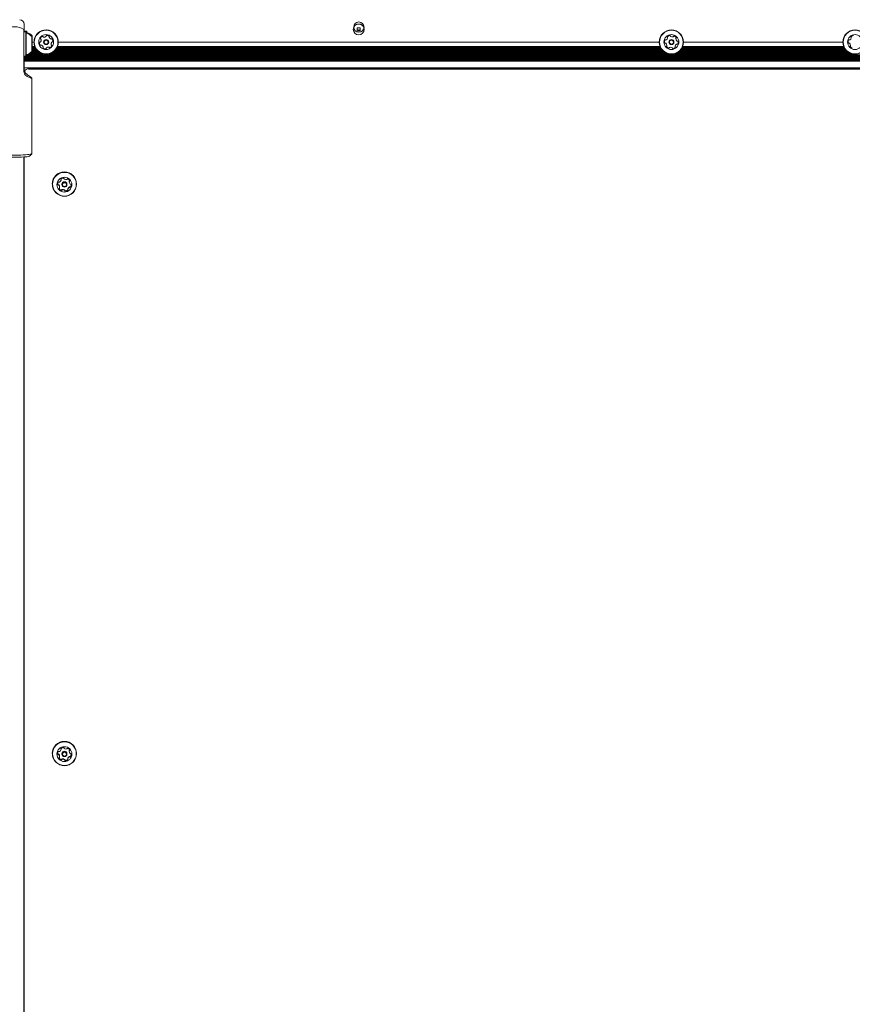
# Model space of a CAD drawing. Units: millimetres. Extents: x -4660 to 4580, y -4380 to 5457.
# Drawn here: x -898 to -172, y -606 to 253 of the extents above; entities that cross this region are included whole.
import ezdxf

# ---------------------------------------------------------------- set-up
doc = ezdxf.new("R2010")
doc.units = ezdxf.units.MM
doc.header["$LTSCALE"] = 1000
doc.layers.add('1 EQUIPMENT', color=7, linetype='Continuous', lineweight=18)

# ---------------------------------------------------------------- blocks, each defined once
blk = doc.blocks.new('MI 09-2019 BLOCK')
at = {"color": 7, "linetype": 'Continuous', "lineweight": 15}
for p, q in [((-894.4, 230.73), (-894.4, 244.46)), ((-894.15, 242.34), (-894.4, 242.09)), ((-892.45, 242.34), (-894.15, 242.34)), ((-894.15, 242.34), (-894.15, 237.04)), ((-893.9, 248.87), (-893.9, 242.34)), ((-893.65, 242.77), (-893.9, 242.52)), ((-891.95, 242.77), (-893.65, 242.77)), ((-893.65, 242.77), (-893.65, 242.34)), ((-892.2, 242.09), (-892.45, 242.34)), ((-892.45, 242.34), (-892.45, 237.04)), ((-892.2, 242.09), (-892.2, 236.92)), ((-891.7, 242.52), (-891.95, 242.77)), ((-891.95, 242.77), (-891.95, 241.11)), ((-891.7, 242.52), (-891.7, 241.02)), ((-600.89, 245.67), (-603.49, 245.67)), ((-603.49, 245.67), (-603.49, 243.07)), ((-603.49, 243.07), (-600.89, 243.07)), ((-600.89, 243.07), (-600.89, 245.67)), ((-894.15, 237.04), (-894.15, 221.18)), ((-892.45, 237.04), (-892.45, 221.18)), ((-892.2, 236.92), (-892.2, 221.43)), ((-887.4, 238.26), (-887.4, 235.01)), ((-887.4, 235.01), (-887.4, 225.26)), ((-886.9, 238.7), (-886.9, 225.69)), ((-885.4, 233.37), (-886.9, 233.37)), ((-340.14, 233.37), (-864.24, 233.37)), ((-325.65, 236.33), (-325.65, 236.41)), ((-180, 233.37), (-318.98, 233.37)), ((-894.4, 208.83), (-894.4, 230.73)), ((-879.59, 223.92), (-888.88, 223.92)), ((-880.91, 224.71), (-887.92, 224.71)), ((-881.92, 225.52), (-887.05, 225.52)), ((-884.68, 229.51), (-886.9, 229.51)), ((-884.33, 228.73), (-886.9, 228.73)), ((-883.89, 227.91), (-886.9, 227.91)), ((-883.36, 227.12), (-886.9, 227.12)), ((-882.71, 226.31), (-886.9, 226.31)), ((-334.33, 223.92), (-870.05, 223.92)), ((-335.65, 224.71), (-868.74, 224.71)), ((-336.66, 225.52), (-867.72, 225.52)), ((-337.45, 226.31), (-866.94, 226.31)), ((-338.1, 227.12), (-866.28, 227.12)), ((-338.63, 227.91), (-865.76, 227.91)), ((-339.07, 228.73), (-865.31, 228.73)), ((-339.41, 229.51), (-864.97, 229.51)), ((-174.19, 223.92), (-324.79, 223.92)), ((-175.5, 224.71), (-323.48, 224.71)), ((-176.52, 225.52), (-322.46, 225.52)), ((-177.3, 226.31), (-321.68, 226.31)), ((-177.96, 227.12), (-321.02, 227.12)), ((-178.48, 227.91), (-320.49, 227.91)), ((-178.93, 228.73), (-320.05, 228.73)), ((-179.27, 229.51), (-319.71, 229.51)), ((-894.4, 221.43), (-894.15, 221.18)), ((-894.15, 221.18), (-892.45, 221.18)), ((-893.9, 221.18), (-893.9, 210.36)), ((396.72, 220.72), (-893.9, 220.72)), ((396.72, 219.91), (-893.9, 219.91)), ((396.72, 219.12), (-893.9, 219.12)), ((396.72, 218.31), (-893.9, 218.31)), ((396.72, 217.52), (-893.9, 217.52)), ((396.72, 216.71), (-893.9, 216.71)), ((-892.45, 221.18), (-892.2, 221.43)), ((-892.2, 221.61), (-891.95, 221.61)), ((395.02, 221.51), (-892.2, 221.51)), ((-891.95, 222.41), (-891.95, 221.61)), ((-891.95, 221.61), (-891.7, 221.86)), ((-891.7, 222.5), (-891.7, 221.86)), ((394.52, 222.32), (-891.7, 222.32)), ((-877.42, 223.11), (-890.2, 223.11)), ((-332.16, 223.11), (-872.22, 223.11)), ((-172.02, 223.11), (-326.96, 223.11)), ((396.72, 210.86), (-893.9, 210.86)), ((-893.9, 210.36), (-893.9, 208.4)), ((-869.25, 210.39), (-889.9, 210.39)), ((392.72, 210.32), (-889.9, 210.32)), ((392.72, 209.71), (-889.9, 209.71)), ((392.72, 209.63), (-889.9, 209.63)), ((-869.67, 210.39), (-869.46, 210.75)), ((-869.46, 210.86), (-869.46, 210.61)), ((-869.46, 210.61), (-869.21, 210.36)), ((-848.55, 210.36), (-848.3, 210.61)), ((351.34, 210.39), (-848.52, 210.39)), ((-848.3, 210.61), (-848.3, 210.86)), ((-887.4, 136.03), (-887.4, 201.8)), ((-894.4, -1405.21), (-894.4, 133.21)), ((-893.9, 133.24), (-893.9, -1403.86)), ((-889.44, 133.95), (-887.45, 135.93)), ((-861.78, 113.18), (-861.78, 113.52)), ((-854.7, 111.7), (-854.7, 111.36)), ((-869.46, 109.63), (-869.46, 109.48)), ((-863.47, 105.86), (-863.46, 105.85)), ((-863.06, 106.76), (-863.06, 107.09)), ((-861.08, 109.39), (-861.08, 109.1)), ((-856.68, 109.1), (-856.68, 109.39)), ((-855.99, 105.27), (-855.99, 104.93)), ((-848.3, 109.48), (-848.3, 109.63)), ((-861.78, -383.28), (-861.78, -382.94)), ((-854.7, -384.77), (-854.7, -385.1)), ((-869.46, -386.83), (-869.46, -386.98)), ((-863.47, -390.6), (-863.46, -390.61)), ((-863.06, -389.71), (-863.06, -389.37)), ((-861.08, -387.07), (-861.08, -387.36)), ((-856.68, -387.36), (-856.68, -387.07)), ((-855.99, -391.19), (-855.99, -391.53)), ((-848.3, -386.98), (-848.3, -386.83))]:
    blk.add_line(p, q, dxfattribs=at)
at = {"color": 7, "linetype": 'Continuous', "lineweight": 15, "flags": 128}
for points in [[(-879.23, 235.64), (-879.19, 235.35), (-879.17, 235.1)], [(-869.04, 233.84), (-869, 234.13), (-869, 234.31)], [(-864.24, 233.37), (-864.29, 234.34), (-864.65, 236.26)], [(-869.95, 230.21), (-869.94, 230.29), (-869.93, 230.36)], [(-326.27, 229.59), (-326.27, 229.61), (-326.27, 229.66)], [(-891.7, 222.41), (-891.69, 222.49), (-891.69, 222.5)], [(-917.41, 136.03), (-917.31, 135.89), (-916.87, 135.71), (-916.1, 135.53), (-915, 135.37), (-913.61, 135.22), (-911.95, 135.09), (-910.07, 134.98), (-908.01, 134.9), (-905.82, 134.85), (-903.55, 134.82), (-901.25, 134.82), (-898.98, 134.85), (-896.79, 134.9), (-894.73, 134.98), (-892.85, 135.09), (-891.2, 135.22), (-889.81, 135.37), (-888.71, 135.53), (-887.93, 135.71), (-887.49, 135.89), (-887.4, 136.03)], [(-889.44, 133.95), (-889.44, 133.95), (-889.79, 133.78), (-890.49, 133.61), (-891.51, 133.46), (-892.83, 133.32), (-894.41, 133.2), (-896.21, 133.11), (-898.18, 133.04), (-900.26, 133), (-902.4, 132.98), (-904.54, 133), (-906.63, 133.04), (-908.59, 133.11), (-910.39, 133.2), (-911.97, 133.32), (-913.29, 133.46), (-914.31, 133.61), (-915.01, 133.78), (-915.36, 133.95), (-915.37, 133.95)], [(-861.91, 113.89), (-861.9, 113.86), (-861.86, 113.79)], [(-854.7, 111.7), (-854.7, 111.74), (-854.68, 112.03)], [(-864.77, 109.88), (-864.75, 109.66), (-864.68, 109.37)], [(-861.91, -382.58), (-861.9, -382.6), (-861.86, -382.68)], [(-854.7, -384.77), (-854.7, -384.73), (-854.68, -384.44)], [(-864.77, -386.58), (-864.75, -386.81), (-864.68, -387.09)]]:
    blk.add_lwpolyline(points, dxfattribs=at)
at = {"color": 7, "linetype": 'Continuous', "lineweight": 15}
for centre, radius in [((-602.19, 244.37), 4.75), ((-602.12, 246.37), 4.5), ((-874.82, 233.37), 10.58), ((-874.82, 233.37), 10.33), ((-329.56, 233.37), 10.58), ((-329.56, 233.37), 10.33), ((-169.42, 233.37), 10.58), ((-169.42, 233.37), 10.33), ((-874.82, 233.37), 6.5), ((-874.82, 233.37), 2.2), ((-874.82, 233.37), 1.7), ((-329.56, 233.37), 6.5), ((-329.56, 233.37), 2.2), ((-329.56, 233.37), 1.7), ((-169.42, 233.37), 6.5), ((-858.85, 109.5), 10.55), ((-858.86, 109.47), 10.3), ((-858.87, 109.07), 6.49), ((-858.88, 109.1), 2.2), ((-858.88, 109.06), 1.7), ((-858.85, -386.96), 10.55), ((-858.86, -386.99), 10.3), ((-858.87, -387.4), 6.49), ((-858.88, -387.36), 2.2), ((-858.88, -387.4), 1.7)]:
    blk.add_circle(centre, radius, dxfattribs=at)
for centre, radius, start, end in [((-897.9, 248.87), 4, 0, 90), ((-897.9, 248.87), 4, 0, 90), ((-602.19, 244.37), 4.75, 53.64402, 122.53909), ((-902.4, 231.76), 15.01, 57.76905, 119.41083), ((-891.7, 241.55), 0.5, 180, 253.46773), ((-894.6, 231.76), 9.71, 42.06266, 73.46773), ((-891.2, 241.98), 0.5, 180, 253.46773), ((-894.1, 232.19), 9.71, 42.06266, 73.46773), ((-874.82, 233.37), 10.58, 15.87064, 180.0045), ((-602.12, 246.37), 2.5, 236.86204, 300), ((-329.56, 233.37), 10.58, 0.0045, 180.0045), ((-169.42, 233.37), 10.58, 0.0045, 180.0045), ((-878.13, 232.43), 2.52, 169.3056, 222.43564), ((-878.13, 232.43), 2.52, 180.0045, 222.43564), ((-880.13, 232.8), 0.481, 90.87064, 169.30564), ((-880.15, 233.77), 0.481, 270.86719, 319.31077), ((-881.69, 235.1), 2.52, 319.30554, 12.42991), ((-879.23, 236.38), 0.481, 162.42999, 240.87064), ((-879.23, 236.38), 0.481, 180.0045, 240.87064), ((-877.29, 235.76), 2.52, 109.30564, 162.43564), ((-879.7, 235.53), 0.481, 12.43574, 60.91601), ((-879.7, 235.53), 0.481, 12.43574, 60.91601), ((-877.96, 237.68), 0.481, 30.87409, 109.33576), ((-877.14, 238.18), 0.481, 210.87064, 259.30564), ((-876.76, 240.18), 2.52, 259.3056, 312.43564), ((-874.82, 233.37), 2.2, 0.0045, 180.0045), ((-875.38, 238.68), 0.481, 312.49285, 0.87064), ((-874.42, 238.69), 0.482, 102.4698, 180.8838), ((-873.98, 236.7), 2.52, 49.30564, 102.43569), ((-872.65, 238.25), 0.481, 330.87064, 49.31129), ((-871.81, 237.78), 0.481, 150.82527, 199.30564), ((-869.89, 238.45), 2.52, 199.31139, 252.43564), ((-872.65, 238.25), 0.481, 330.87064, 0.0045), ((-870.51, 236.51), 0.481, 252.42999, 300.87064), ((-867.95, 231.64), 2.52, 139.28943, 192.44469), ((-867.95, 231.64), 2.52, 139.28943, 180.0045), ((-870.01, 235.68), 0.481, 42.43595, 120.87409), ((-869.5, 232.97), 0.481, 90.86719, 139.30564), ((-869.5, 232.97), 0.481, 90.86719, 139.30564), ((-871.52, 234.31), 2.52, 349.30554, 42.43574), ((-869.51, 233.93), 0.481, 270.87064, 349.30533), ((-869.51, 233.93), 0.481, 270.87064, 349.30533), ((-332.98, 233.68), 2.52, 148.17709, 201.30714), ((-334.88, 232.94), 0.481, 201.30148, 279.78751), ((-334.88, 232.94), 0.481, 201.30148, 279.78751), ((-334.72, 234.76), 0.481, 69.74214, 148.14298), ((-334.72, 231.99), 0.481, 51.33723, 99.74214), ((-334.72, 231.99), 0.481, 51.33723, 99.74214), ((-334.38, 235.66), 0.481, 249.72898, 298.17704), ((-335.99, 230.4), 2.52, 358.16093, 51.31619), ((-335.99, 230.4), 2.52, 0.0045, 51.31619), ((-335.35, 237.46), 2.52, 298.18804, 351.30714), ((-332.59, 237.76), 0.481, 141.30714, 219.73869), ((-332.59, 237.76), 0.481, 180.0045, 219.73869), ((-331, 236.49), 2.52, 88.17714, 141.3129), ((-333.33, 237.15), 0.481, 351.30692, 39.74214), ((-333.33, 237.15), 0.481, 0.0045, 39.74214), ((-329.56, 233.37), 2.2, 0.0045, 180.0045), ((-330.93, 238.53), 0.481, 9.69677, 88.18279), ((-329.99, 238.69), 0.481, 189.74214, 238.17704), ((-328.91, 240.42), 2.52, 238.18286, 291.30724), ((-328.17, 238.52), 0.481, 291.30201, 339.74559), ((-327.27, 238.19), 0.481, 81.30692, 159.74214), ((-327.58, 236.17), 2.52, 28.1771, 81.30714), ((-325.16, 236.4), 0.481, 129.73869, 178.18227), ((-325.16, 236.4), 0.481, 129.73869, 178.18227), ((-323.13, 236.33), 2.52, 178.17704, 231.30141), ((-325.78, 237.14), 0.481, 309.74214, 28.17714), ((-325.78, 237.14), 0.481, 309.74214, 0.0045), ((-324.4, 234.74), 0.481, 231.30724, 279.78751), ((-324.24, 233.79), 0.481, 21.30148, 99.74214), ((-326.14, 233.05), 2.52, 328.17714, 21.30714), ((-172.84, 233.68), 2.52, 148.17709, 201.30714), ((-174.74, 232.94), 0.481, 201.30148, 279.78751), ((-174.74, 232.94), 0.481, 201.30148, 279.78751), ((-174.57, 234.76), 0.481, 69.74214, 148.14298), ((-174.58, 231.99), 0.481, 51.33723, 99.74214), ((-174.58, 231.99), 0.481, 51.33723, 99.74214), ((-174.24, 235.66), 0.481, 249.72898, 298.17704), ((-175.85, 230.4), 2.52, 358.16093, 51.31619), ((-175.85, 230.4), 2.52, 0.0045, 51.31619), ((-175.2, 237.46), 2.52, 298.18804, 351.30714), ((-172.45, 237.76), 0.481, 141.30714, 219.73869), ((-172.45, 237.76), 0.481, 180.0045, 219.73869), ((-170.86, 236.49), 2.52, 88.17714, 141.3129), ((-173.19, 237.15), 0.481, 351.30692, 39.74214), ((-173.19, 237.15), 0.481, 0.0045, 39.74214), ((-894.6, 231.76), 9.71, 286.53227, 317.93734), ((-894.1, 232.19), 9.71, 308.78858, 317.93734), ((-879.63, 231.05), 0.481, 222.43542, 300.87064), ((-879.63, 231.05), 0.481, 222.43542, 300.87064), ((-879.14, 230.22), 0.481, 72.43051, 120.87409), ((-879.14, 230.22), 0.481, 72.43051, 120.87409), ((-879.75, 228.28), 2.52, 19.31137, 72.43574), ((-879.75, 228.28), 2.52, 19.31137, 72.43574), ((-876.99, 228.49), 0.481, 150.82527, 229.31129), ((-876.99, 228.49), 0.481, 180.0045, 229.31129), ((-877.83, 228.96), 0.481, 330.87064, 19.30554), ((-875.66, 230.03), 2.52, 229.30564, 282.4414), ((-875.66, 230.03), 2.52, 229.30564, 282.4414), ((-875.22, 228.04), 0.481, 282.43564, 0.86719), ((-875.22, 228.04), 0.481, 282.43564, 0.86719), ((-874.26, 228.06), 0.481, 132.43542, 180.87064), ((-874.26, 228.06), 0.481, 132.43542, 180.87064), ((-872.89, 226.55), 2.52, 79.31655, 132.43564), ((-872.89, 226.55), 2.52, 79.31655, 132.43564), ((-872.51, 228.55), 0.481, 30.85748, 79.30554), ((-872.51, 228.55), 0.481, 30.85748, 79.30554), ((-871.68, 229.05), 0.481, 210.87064, 289.27148), ((-871.68, 229.05), 0.481, 210.87064, 289.27148), ((-872.36, 230.97), 2.52, 289.30559, 342.43564), ((-872.36, 230.97), 2.52, 289.30559, 342.43564), ((-869.94, 231.2), 0.481, 192.46573, 240.87064), ((-870.41, 230.36), 0.481, 342.42999, 60.91601), ((-333.34, 229.6), 0.481, 129.74214, 208.17683), ((-333.34, 229.6), 0.481, 180.0045, 208.17683), ((-331.54, 230.56), 2.52, 208.17704, 261.30724), ((-331.54, 230.56), 2.52, 208.17704, 261.30724), ((-333.96, 230.34), 0.481, 309.73869, 358.17714), ((-331.85, 228.54), 0.481, 261.30744, 339.74559), ((-331.85, 228.54), 0.481, 261.30744, 339.74559), ((-330.95, 228.21), 0.481, 111.30148, 159.74214), ((-330.95, 228.21), 0.481, 111.30148, 159.74214), ((-330.21, 226.31), 2.52, 58.18288, 111.30714), ((-330.21, 226.31), 2.52, 58.18288, 111.30714), ((-329.13, 228.04), 0.481, 9.69677, 58.17714), ((-329.13, 228.04), 0.481, 9.69677, 58.17714), ((-328.19, 228.21), 0.481, 189.74214, 268.18279), ((-328.19, 228.21), 0.481, 189.74214, 268.18279), ((-328.12, 230.24), 2.52, 268.17714, 321.30719), ((-328.12, 230.24), 2.52, 268.17714, 321.30719), ((-323.78, 229.28), 2.52, 118.1771, 171.30714), ((-323.78, 229.28), 2.52, 118.1771, 171.30714), ((-325.79, 229.59), 0.481, 171.36435, 219.74214), ((-326.53, 228.97), 0.482, 321.3413, 39.75529), ((-326.53, 228.97), 0.482, 321.3413, 0.0045), ((-324.74, 231.07), 0.481, 69.74214, 118.17714), ((-324.74, 231.07), 0.481, 69.74214, 118.17714), ((-324.41, 231.98), 0.481, 249.74559, 328.20726), ((-324.41, 231.98), 0.481, 249.74559, 328.20726), ((-173.2, 229.6), 0.481, 129.74214, 208.17683), ((-173.2, 229.6), 0.481, 180.0045, 208.17683), ((-171.4, 230.56), 2.52, 208.17704, 261.30724), ((-171.4, 230.56), 2.52, 208.17704, 261.30724), ((-173.81, 230.34), 0.481, 309.73869, 358.17714), ((-891.7, 221.98), 0.5, 106.53227, 180), ((-889.9, 206.31), 4, 90, 159.55096), ((-889.97, 209.2), 0.516, 81.78249, 116.34129), ((-858.88, 5264.04), 5053.45, 269.88004, 270.11996), ((-858.88, 5149.49), 4939.15, 269.88017, 270.11983), ((-858.88, 109.6), 10.58, 0.14998, 179.85003), ((-864.22, 113.69), 2.51, 292.3493, 345.49859), ((-861.46, 113.72), 0.478, 135.44654, 214.13235), ((-862.25, 113.52), 0.478, 0.0078, 34.18073), ((-862.25, 113.18), 0.478, 345.54979, 34.18624), ((-860, 112.28), 2.52, 82.47103, 135.45944), ((-859.73, 114.31), 0.48, 4.12655, 82.60296), ((-858.78, 114.38), 0.479, 184.06809, 232.59434), ((-857.53, 116), 2.53, 232.58475, 285.54813), ((-856.99, 114.03), 0.481, 285.56471, 333.91262), ((-856.12, 113.61), 0.482, 75.63004, 153.88288), ((-856.62, 111.64), 2.52, 22.57736, 75.68192), ((-852.2, 111.36), 2.51, 172.46138, 225.72731), ((-854.21, 111.96), 0.479, 123.85434, 172.40832), ((-854.21, 111.62), 0.479, 123.85434, 172.40832), ((-854.74, 112.42), 0.479, 303.86782, 22.51616), ((-854.74, 112.76), 0.48, 303.91243, 339.29396), ((-862.27, 109.71), 2.5, 142.34137, 195.63846), ((-864.22, 109.5), 0.481, 195.73137, 274.08271), ((-864.22, 109.16), 0.481, 195.73137, 274.08271), ((-863.87, 110.94), 0.482, 64.09397, 142.30635), ((-864.15, 108.54), 0.482, 45.7174, 94.03492), ((-864.15, 108.2), 0.482, 45.7174, 94.03492), ((-865.57, 107.09), 2.51, 0.01516, 45.72467), ((-865.56, 106.76), 2.51, 352.46136, 45.72741), ((-863.45, 111.81), 0.483, 244.11355, 292.39216), ((-863.02, 105.69), 0.479, 123.82239, 202.51608), ((-861.14, 106.81), 2.52, 202.57737, 255.68761), ((-861.14, 106.48), 2.52, 202.57737, 255.68761), ((-863.56, 106.49), 0.479, 303.89972, 352.40828), ((-861.64, 104.84), 0.482, 255.59603, 333.86623), ((-861.64, 104.51), 0.482, 255.59603, 333.86623), ((-860.78, 104.42), 0.481, 105.5074, 153.91255), ((-860.78, 104.08), 0.481, 105.5074, 153.91255), ((-858.88, 109.39), 2.2, 0.14272, 179.85728), ((-860.23, 102.45), 2.53, 52.59567, 105.54812), ((-860.23, 102.11), 2.53, 52.59567, 105.54812), ((-858.99, 104.07), 0.479, 4.05489, 52.59426), ((-858.99, 103.74), 0.479, 4.05489, 52.59426), ((-858.03, 104.14), 0.48, 184.12295, 262.53881), ((-858.03, 103.81), 0.48, 184.12295, 262.53881), ((-857.76, 106.17), 2.52, 262.47098, 315.45944), ((-857.76, 105.83), 2.52, 262.47098, 315.45944), ((-855.51, 105.27), 0.478, 165.57286, 179.99956), ((-855.51, 104.93), 0.478, 165.57985, 214.14074), ((-853.54, 104.76), 2.51, 112.33319, 165.51337), ((-853.54, 104.42), 2.51, 112.33319, 165.51337), ((-856.3, 104.4), 0.478, 315.44655, 34.17787), ((-856.3, 104.74), 0.479, 315.47515, 339.30965), ((-854.31, 106.64), 0.483, 64.11355, 112.38705), ((-854.31, 106.3), 0.483, 64.11355, 112.38705), ((-853.89, 107.51), 0.482, 244.09397, 322.30605), ((-853.89, 107.17), 0.482, 244.09397, 322.30605), ((-853.61, 109.91), 0.482, 225.71688, 274.03148), ((-853.54, 108.95), 0.481, 15.7319, 94.08614), ((-855.49, 108.41), 2.5, 322.34131, 15.63856), ((-855.49, 108.74), 2.5, 322.34963, 356.12083), ((-858.88, -386.86), 10.58, 0.14998, 179.85003), ((-862.27, -386.75), 2.5, 142.34137, 195.63846), ((-863.87, -385.52), 0.482, 64.09397, 142.30635), ((-863.45, -384.65), 0.483, 244.11355, 292.39216), ((-864.22, -382.77), 2.51, 292.3493, 345.49859), ((-861.46, -382.74), 0.478, 135.44654, 214.13235), ((-862.25, -382.94), 0.478, 0.0078, 34.18073), ((-862.25, -383.28), 0.478, 345.54979, 34.18624), ((-860, -384.18), 2.52, 82.47103, 135.45944), ((-858.88, -387.07), 2.2, 0.14272, 179.85728), ((-859.73, -382.15), 0.48, 4.12655, 82.60296), ((-858.78, -382.08), 0.479, 184.06809, 232.59434), ((-857.53, -380.46), 2.53, 232.58475, 285.54813), ((-856.99, -382.43), 0.481, 285.56471, 333.91262), ((-856.12, -382.85), 0.482, 75.63004, 153.88288), ((-856.62, -384.82), 2.52, 22.57736, 75.68192), ((-852.2, -385.1), 2.51, 172.46138, 225.72731), ((-854.21, -384.5), 0.479, 123.85434, 172.40832), ((-854.21, -384.84), 0.479, 123.85434, 172.40832), ((-854.74, -384.04), 0.479, 303.86782, 22.51616), ((-854.74, -383.7), 0.48, 303.91243, 339.29396), ((-864.22, -386.96), 0.481, 195.73137, 274.08271), ((-864.22, -387.3), 0.481, 195.73137, 274.08271), ((-864.15, -387.92), 0.482, 45.7174, 94.03492), ((-864.15, -388.26), 0.482, 45.7174, 94.03492), ((-865.57, -389.37), 2.51, 0.01516, 45.72467), ((-865.56, -389.71), 2.51, 352.46136, 45.72741), ((-863.02, -390.77), 0.479, 123.82239, 202.51608), ((-861.14, -389.65), 2.52, 202.57737, 255.68761), ((-861.14, -389.98), 2.52, 202.57737, 255.68761), ((-863.56, -389.97), 0.479, 303.89972, 352.40828), ((-861.64, -391.62), 0.482, 255.59603, 333.86623), ((-861.64, -391.96), 0.482, 255.59603, 333.86623), ((-860.78, -392.04), 0.481, 105.5074, 153.91255), ((-860.78, -392.38), 0.481, 105.5074, 153.91255), ((-860.23, -394.01), 2.53, 52.59567, 105.54812), ((-860.23, -394.35), 2.53, 52.59567, 105.54812), ((-858.99, -392.39), 0.479, 4.05489, 52.59426), ((-858.99, -392.72), 0.479, 4.05489, 52.59426), ((-858.03, -392.32), 0.48, 184.12295, 262.53881), ((-858.03, -392.66), 0.48, 184.12295, 262.53881), ((-857.76, -390.29), 2.52, 262.47098, 315.45944), ((-857.76, -390.63), 2.52, 262.47098, 315.45944), ((-855.51, -391.19), 0.478, 165.57286, 179.99956), ((-855.51, -391.53), 0.478, 165.57985, 214.14074), ((-853.54, -391.7), 2.51, 112.33319, 165.51337), ((-853.54, -392.04), 2.51, 112.33319, 165.51337), ((-856.3, -392.06), 0.478, 315.44655, 34.17787), ((-856.3, -391.73), 0.479, 315.47515, 339.30965), ((-854.31, -389.82), 0.483, 64.11355, 112.38705), ((-854.31, -390.16), 0.483, 64.11355, 112.38705), ((-853.89, -388.95), 0.482, 244.09397, 322.30605), ((-853.89, -389.29), 0.482, 244.09397, 322.30605), ((-853.61, -386.55), 0.482, 225.71688, 274.03148), ((-853.54, -387.51), 0.481, 15.7319, 94.08614), ((-855.49, -388.06), 2.5, 322.34131, 15.63856), ((-855.49, -387.72), 2.5, 322.34963, 356.12083)]:
    blk.add_arc(centre, radius, start, end, dxfattribs=at)
blk.add_ellipse((-902.4, 210.44), major_axis=(15, -8.67), ratio=0.060977, start_param=5.621271, end_param=7.015597, dxfattribs=at)
for points, knots in [([(-894.4, 210.9), (-894.38, 210.52), (-894.33, 209.48), (-893.79, 207.82), (-892.74, 206.17), (-891.69, 205.16), (-891.08, 204.73), (-890.9, 204.6)], [0, 0, 0, 0, 0.139414, 0.383764, 0.630502, 0.889423, 1, 1, 1, 1]), ([(-890.9, 203.04), (-891.18, 203.19), (-891.93, 203.59), (-893.14, 204.74), (-894.19, 206.62), (-894.33, 208.1), (-894.4, 208.83)], [0, 0, 0, 0, 0.171027, 0.450132, 0.730374, 1, 1, 1, 1]), ([(-890.2, 209.66), (-890.2, 209.66), (-890.19, 209.65), (-890.16, 209.64), (-890.09, 209.64), (-890, 209.63), (-889.93, 209.63), (-889.9, 209.63)], [0, 0, 0, 0, 0.145216, 0.28966, 0.489946, 0.767734, 1, 1, 1, 1])]:
    blk.add_open_spline(points, degree=3, knots=knots, dxfattribs=at)

msp = doc.modelspace()

# ---------------------------------------------------------------- block references
at = {"layer": '1 EQUIPMENT'}
msp.add_blockref('MI 09-2019 BLOCK', (0, 0), dxfattribs=at)

doc.saveas('drawing.dxf')
